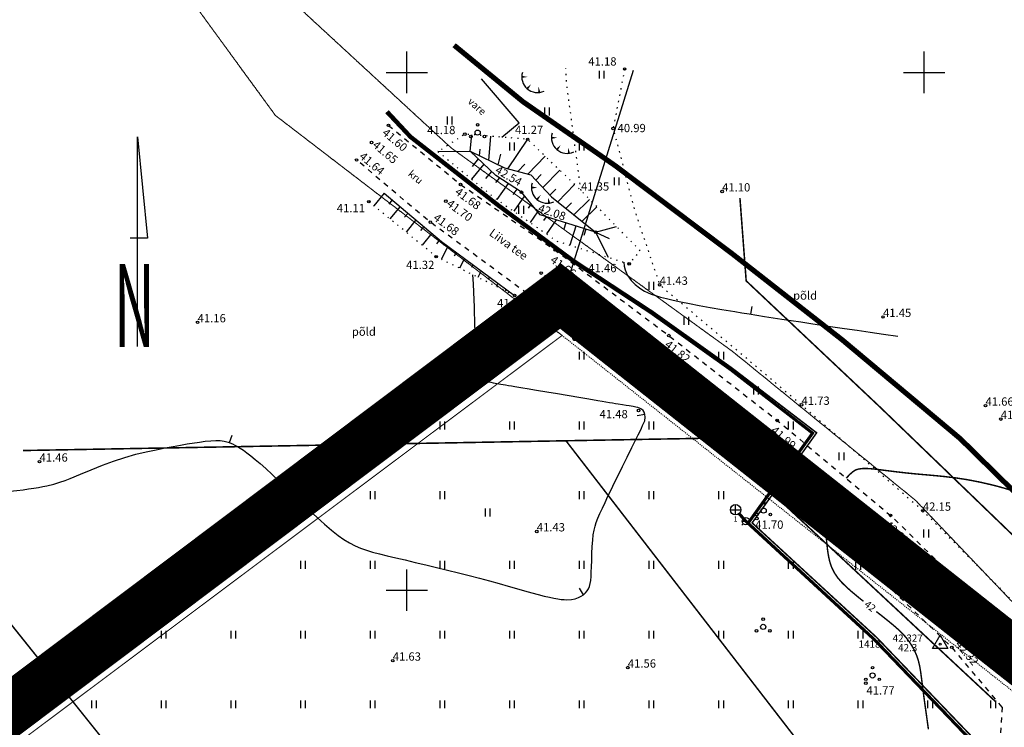
# Model space of a CAD drawing. Units: metres. Extents: x 544647 to 546149, y 6581285 to 6582766.
# Drawn here: x 545463 to 545558, y 6582537 to 6582605 of the extents above; entities that cross this region are included whole.
import ezdxf
from ezdxf.enums import TextEntityAlignment as Align

# ---------------------------------------------------------------- set-up
doc = ezdxf.new("R2010")
doc.units = ezdxf.units.M
doc.header["$LTSCALE"] = 0.5
for name, pattern in [('CENTER', [2, 1.25, -0.25, 0.25, -0.25]), ('DASHED', [0.75, 0.5, -0.25]), ('ISOPOHI', [0.2, 0.1, 0.1]), ('KATASTRIPIIR', [0.02, 0.01, -0.01]), ('KOLVIK', [1.25, 0.25, -1]), ('KRUUSKILL', [2, 1, -1]), ('NOLVAALL', [1.2, 0.2, -1]), ('NOLVAKRIIPS', [0.2, 0.1, 0.1]), ('NOLVAPEAL', [0.2, 0.1, 0.1]), ('TUGI', [1.5, 1, -0.5])]:
    doc.linetypes.add(name, pattern=pattern)
for name, color, linetype in [('AED', 7, 'Continuous'), ('ALUSVORK', 7, 'Continuous'), ('DP_teekaitsevöönd', 5, 'CENTER'), ('DTRASS', 201, 'Continuous'), ('HALJASTUS', 82, 'Continuous'), ('HORISONTAAL', 36, 'Continuous'), ('KKAEV', 7, 'Continuous'), ('korgus', 143, 'Continuous'), ('MPOHULIIN', 200, 'Continuous'), ('P_planeeringuala', 10, 'DASHED'), ('PIIR OLEV', 22, 'Continuous'), ('POST', 7, 'Continuous'), ('PUU', 82, 'Continuous'), ('RELJEEF', 22, 'Continuous'), ('TEE', 7, 'Continuous'), ('TORUNR', 7, 'Continuous'), ('VKAEV', 7, 'Continuous'), ('vork', 7, 'Continuous'), ('Vormistus', 7, 'Continuous'), ('VTRASS', 5, 'Continuous')]:
    doc.layers.add(name, color=color, linetype=linetype)
doc.layers.add('P_TINGM', color=7, linetype='Continuous', lineweight=5)
doc.layers.add('PIIR', color=32, linetype='Continuous', lineweight=0)
doc.styles.add('italic', font='italic.shx')
doc.styles.add('ROMANC', font='romanc', dxfattribs={"height": 0.8})
doc.styles.add('romans', font='romans.shx')
doc.styles.add('ROMANT', font='romant', dxfattribs={"width": 0.5, "height": 20})
doc.linetypes.add('-D-', pattern='A,10,-1.5,["D",romans,S=1.4,R=0,X=-0.7,Y=-0.7],-1.5,10,-3', length=26)
doc.linetypes.add('-V-', pattern='A,10,-1.5,["V",romans,S=1.4,R=0,X=-0.7,Y=-0.7],-1.5,10,-3', length=26)
doc.linetypes.add('KANAL', pattern='A,2.5,-1.5,["K",ROMANC,S=1.6,R=0,X=-0.8,Y=-0.8],-1.5,7.5', length=13)
doc.linetypes.add('KIVIAED', pattern='A,0,[142,mkm.shx,S=0.6,R=10,X=0,Y=0],-2.8,[142,mkm.shx,S=0.6,R=190,X=0,Y=0],-0.6', length=3.4)
doc.linetypes.add('MP_OHL', pattern='A,10,[138,mkm.shx,S=1,R=0,X=0,Y=0],6,[138,mkm.shx,S=1,R=180,X=0,Y=0],15', length=31)

# ---------------------------------------------------------------- blocks, each defined once
blk = doc.blocks.new('hein')
at = {"color": 0, "linetype": 'Continuous'}
for p, q in [((-0.46, 0.76), (-0.46, -0.76)), ((0.46, 0.76), (0.46, -0.76))]:
    blk.add_line(p, q, dxfattribs=at)
blk = doc.blocks.new('PUPOST')
at = {"color": 0, "linetype": 'Continuous'}
blk.add_circle((0, 0), 0.5, dxfattribs=at)
blk = doc.blocks.new('BEPOST')
at = {"color": 0, "linetype": 'Continuous'}
for radius in [0.5, 0.0467]:
    blk.add_circle((0, 0), radius, dxfattribs=at)
blk = doc.blocks.new('TUPOST')
at = {"color": 0, "linetype": 'Continuous'}
blk.add_circle((0, 0), 0.4, dxfattribs=at)
blk = doc.blocks.new('PQQSAS')
at = {"color": 0, "linetype": 'Continuous'}
for centre, radius in [((0, 0), 0.5), ((0, 1.5), 0.25), ((-1.3, -0.75), 0.25), ((1.3, -0.75), 0.25)]:
    blk.add_circle(centre, radius, dxfattribs=at)
blk = doc.blocks.new('TQNGER')
at = {"color": 0, "linetype": 'Continuous'}
for points in [[(0.07, 2.29, 0, 0.433, 0), (-1.05, 2.29, 0.433, 0.433, 0)], [(0.76, 0.89, 0, 0.432, 0), (0, 0, 0.432, 0.432, 0)], [(2.19, 0.38, 0, 0.432, 0), (2.32, -0.71, 0.432, 0.432, 0)]]:
    blk.add_lwpolyline(points, format="xyseb", dxfattribs=at)
blk.add_arc((1.97, 2.3), 3.03, 163.4234, 295.1745, dxfattribs=at)
blk = doc.blocks.new('RIIKVP')
at = {"color": 0, "linetype": 'Continuous', "flags": 128}
blk.add_lwpolyline([(-1.5, -0.87), (0, 1.73), (1.5, -0.87)], close=True, dxfattribs=at)
at = {"color": 0, "linetype": 'Continuous'}
blk.add_circle((0, 0), 0.2, dxfattribs=at)
blk = doc.blocks.new('ISOJ')
at = {"color": 0, "linetype": 'Continuous'}
blk.add_line((0, 0), (0, 1.5), dxfattribs=at)
blk = doc.blocks.new('VKORIS')
at = {"color": 0, "linetype": 'Continuous'}
for p, q in [((0, -4), (0, 4)), ((-4, 0), (4, 0))]:
    blk.add_line(p, q, dxfattribs=at)
blk = doc.blocks.new('POHINOOL')
for points in [[(0, 0), (0, 40.49)], [(0, 40.49), (1.93, 20.88)], [(1.93, 20.88), (-1.43, 20.88)]]:
    blk.add_lwpolyline(points)
at = {"style": 'ROMANT', "width": 0.5}
blk.add_text('N', height=16, dxfattribs=at).set_placement((-4.53, -0.1))
blk = doc.blocks.new('ring02')
at = {"color": 0, "linetype": 'Continuous', "lineweight": -3}
blk.add_circle((0, 0), 0.25, dxfattribs=at)
blk = doc.blocks.new('KAKAEV')
at = {"color": 0, "linetype": 'Continuous'}
for p, q in [((-1, 0), (1, 0)), ((0, -1), (0, 1))]:
    blk.add_line(p, q, dxfattribs=at)
blk.add_circle((0, 0), 1, dxfattribs=at)
blk = doc.blocks.new('VESIIB')
at = {"color": 0, "linetype": 'Continuous'}
for p, q in [((-0.7, 0), (0.7, 0)), ((-0.49, -0.49), (-0.77, -0.77)), ((0.49, -0.49), (0.77, -0.77))]:
    blk.add_line(p, q, dxfattribs=at)
blk.add_circle((0, 0), 0.7, dxfattribs=at)

msp = doc.modelspace()

# ---------------------------------------------------------------- linework, layer by layer
at = {"layer": 'AED', "linetype": 'KIVIAED', "flags": 128}
msp.add_lwpolyline([(545509.167, 6582593.739), (545510.864, 6582595.126), (545507.211, 6582599.366)], dxfattribs=at)
at = {"layer": 'DP_teekaitsevöönd', "color": 200, "linetype": 'CENTER', "ltscale": 5, "const_width": 0.5}
msp.add_lwpolyline([(545504.565, 6582602.617), (545511.22, 6582597.164), (545520.186, 6582590.949), (545531.405, 6582582.509), (545542.078, 6582574.163), (545553.472, 6582564.628), (545563.267, 6582555.01), (545572.374, 6582545.309), (545580.933, 6582535.695), (545589.369, 6582525.829), (545598.457, 6582514.363), (545607.29, 6582502.878), (545616.227, 6582491.79), (545625.289, 6582480.274), (545633.683, 6582469.225), (545638.369, 6582462.877), (545647.008, 6582451.956), (545657.288, 6582438.623)], dxfattribs=at)
at = {"layer": 'DTRASS', "linetype": '-D-', "const_width": 0.15, "flags": 128}
for points in [[(545642.218, 6582451.352), (545596.647, 6582508.152), (545574.434, 6582536.064), (545561.584, 6582552.392), (545545.649, 6582567.745), (545532.79, 6582579.864), (545532.186, 6582587.871)], [(545556.867, 6582539.25), (545529.599, 6582564.676), (545462.898, 6582563.477)], [(545515.374, 6582564.42), (545598.858, 6582456.401)], [(545557.119, 6582427.526), (545454.322, 6582555.968)]]:
    msp.add_lwpolyline(points, dxfattribs=at)
at = {"layer": 'HALJASTUS', "linetype": 'KOLVIK', "flags": 128}
for points in [[(545516.828, 6582588.579), (545515.419, 6582599.062), (545515.367, 6582600.418)], [(545521.046, 6582600.322), (545519.926, 6582594.57), (545522.044, 6582586.538), (545524.429, 6582579.482), (545524.429, 6582579.482), (545538.14, 6582567.889), (545549.866, 6582557.665), (545562.177, 6582545.246), (545574.701, 6582531.083), (545584.637, 6582519.157), (545596.911, 6582503.445), (545607.401, 6582489.855), (545622.501, 6582471.053), (545632.834, 6582457.761), (545648.615, 6582437.891), (545659.719, 6582423.75), (545671.347, 6582409.123), (545681.315, 6582396.403), (545695.329, 6582378.834), (545705.681, 6582366.297), (545714.761, 6582354.375), (545725.418, 6582341.335), (545740.21, 6582322.42), (545750.514, 6582309.62), (545764.903, 6582292.474), (545775.08, 6582280.078), (545795.689, 6582254.363), (545807.746, 6582239.033), (545822.084, 6582220.782), (545833.734, 6582206.254), (545849.376, 6582186.934), (545859.892, 6582174.02), (545872.955, 6582157.163), (545879.906, 6582149.1), (545889.465, 6582144.23), (545890.154, 6582143.924), (545896.558, 6582144.489), (545916.622, 6582155.608), (545920.414, 6582157.644), (545920.639, 6582159.379), (545921.244, 6582161.903), (545922.604, 6582171.596), (545923.266, 6582175.16), (545931.342, 6582183.256), (545945.563, 6582191.99), (545954.445, 6582196.31), (545961.324, 6582198.092), (545965.838, 6582197.266), (545972.544, 6582193.371), (545981.82, 6582192.96), (545988.702, 6582198.192), (545992.299, 6582199.936), (545997.34, 6582201.158), (546006.66, 6582204.697), (546016.148, 6582209.415)], [(545514.53, 6582576.522), (545506.216, 6582569.884), (545491.339, 6582559.718), (545475.524, 6582547.984), (545459.811, 6582536.527), (545445.005, 6582525.855), (545434.608, 6582518.334), (545420.335, 6582509.009)]]:
    msp.add_lwpolyline(points, dxfattribs=at)
at = {"layer": 'HORISONTAAL', "linetype": 'ISOPOHI', "ltscale": 0.5, "flags": 128}
for points in [[(545520.954, 6582581.666), (545521.01, 6582581.276), (545521.098, 6582580.93), (545521.214, 6582580.622), (545521.353, 6582580.348), (545521.686, 6582579.885), (545522.062, 6582579.505), (545522.467, 6582579.175), (545522.698, 6582579.022), (545522.96, 6582578.875), (545523.264, 6582578.731), (545523.62, 6582578.589), (545524.037, 6582578.446), (545524.525, 6582578.301), (545525.093, 6582578.151), (545525.746, 6582577.995), (545526.488, 6582577.833), (545527.325, 6582577.663), (545528.26, 6582577.485), (545529.297, 6582577.297), (545530.441, 6582577.099), (545531.696, 6582576.889), (545532.366, 6582576.78), (545533.068, 6582576.667), (545533.804, 6582576.55), (545534.575, 6582576.429), (545535.384, 6582576.304), (545536.233, 6582576.173), (545537.126, 6582576.038), (545538.063, 6582575.897), (545539.047, 6582575.75), (545540.081, 6582575.597), (545541.166, 6582575.438), (545542.306, 6582575.271), (545543.502, 6582575.097), (545544.757, 6582574.916), (545546.073, 6582574.727), (545547.452, 6582574.529)], [(545460.977, 6582559.479), (545461.674, 6582559.549), (545462.315, 6582559.62), (545462.904, 6582559.692), (545463.443, 6582559.766), (545463.938, 6582559.841), (545464.391, 6582559.917), (545464.807, 6582559.995), (545465.189, 6582560.075), (545465.865, 6582560.24), (545466.451, 6582560.413), (545466.976, 6582560.595), (545467.469, 6582560.786), (545468.463, 6582561.196), (545469.501, 6582561.629), (545470.569, 6582562.06), (545471.652, 6582562.465), (545472.735, 6582562.819), (545473.797, 6582563.113), (545474.818, 6582563.357), (545475.775, 6582563.559), (545476.645, 6582563.729), (545477.418, 6582563.874), (545478.113, 6582564), (545478.753, 6582564.109), (545479.949, 6582564.293), (545480.518, 6582564.366), (545481.052, 6582564.418), (545481.538, 6582564.445), (545481.967, 6582564.441), (545482.355, 6582564.394), (545482.738, 6582564.291), (545483.149, 6582564.12), (545483.376, 6582564.004), (545483.624, 6582563.866), (545483.898, 6582563.7), (545484.202, 6582563.499), (545484.542, 6582563.256), (545484.923, 6582562.965), (545485.351, 6582562.618), (545485.831, 6582562.209), (545486.368, 6582561.731), (545486.967, 6582561.177), (545487.627, 6582560.549), (545488.334, 6582559.867), (545489.83, 6582558.419), (545490.589, 6582557.696), (545491.335, 6582557), (545492.053, 6582556.353), (545492.728, 6582555.776), (545493.045, 6582555.519), (545493.348, 6582555.286), (545493.919, 6582554.881), (545494.46, 6582554.549), (545494.99, 6582554.276), (545495.525, 6582554.047), (545496.086, 6582553.851), (545496.69, 6582553.673), (545497.356, 6582553.5), (545498.101, 6582553.319), (545498.935, 6582553.12), (545499.845, 6582552.906), (545500.815, 6582552.677), (545501.829, 6582552.436), (545502.873, 6582552.186), (545504.986, 6582551.668), (545506.023, 6582551.404), (545507.028, 6582551.14), (545507.992, 6582550.88), (545508.911, 6582550.626), (545509.781, 6582550.381), (545510.599, 6582550.15), (545511.361, 6582549.935), (545512.062, 6582549.74), (545512.7, 6582549.568), (545513.27, 6582549.422), (545513.771, 6582549.305), (545514.209, 6582549.214), (545514.591, 6582549.147), (545514.923, 6582549.103), (545515.212, 6582549.078), (545515.466, 6582549.07), (545515.895, 6582549.097), (545516.258, 6582549.166), (545516.575, 6582549.269), (545516.848, 6582549.4), (545517.079, 6582549.553), (545517.271, 6582549.724), (545517.427, 6582549.912), (545517.551, 6582550.123), (545517.646, 6582550.36), (545517.716, 6582550.628), (545517.764, 6582550.937), (545517.796, 6582551.3), (545517.82, 6582551.735), (545517.839, 6582552.258), (545517.861, 6582552.872), (545517.887, 6582553.538), (545517.92, 6582554.205), (545517.963, 6582554.822), (545518.018, 6582555.342), (545518.089, 6582555.775), (545518.184, 6582556.162), (545518.307, 6582556.541), (545518.467, 6582556.951), (545518.662, 6582557.411), (545518.891, 6582557.918), (545519.149, 6582558.47), (545519.432, 6582559.062), (545519.739, 6582559.696), (545520.074, 6582560.38), (545520.443, 6582561.127), (545520.85, 6582561.948), (545521.296, 6582562.842), (545521.75, 6582563.755), (545522.174, 6582564.612), (545522.363, 6582564.998), (545522.531, 6582565.343), (545522.671, 6582565.637), (545522.784, 6582565.879), (545522.871, 6582566.074), (545522.935, 6582566.229), (545522.981, 6582566.351), (545523.01, 6582566.446), (545523.034, 6582566.587), (545523.032, 6582566.705), (545522.997, 6582566.957), (545522.929, 6582567.187), (545522.829, 6582567.357), (545522.684, 6582567.479), (545522.467, 6582567.577), (545522.311, 6582567.622), (545522.112, 6582567.669), (545521.854, 6582567.719), (545521.685, 6582567.749), (545521.471, 6582567.785), (545521.198, 6582567.831), (545520.852, 6582567.888), (545520.419, 6582567.959), (545520.165, 6582568.001), (545519.885, 6582568.047), (545519.576, 6582568.098), (545519.237, 6582568.154), (545518.865, 6582568.216), (545518.462, 6582568.283), (545517.575, 6582568.431), (545516.606, 6582568.592), (545514.547, 6582568.937), (545513.518, 6582569.11), (545512.53, 6582569.275), (545511.615, 6582569.429), (545511.195, 6582569.499), (545510.804, 6582569.565), (545510.444, 6582569.625), (545510.116, 6582569.68), (545509.815, 6582569.731), (545509.542, 6582569.777), (545509.071, 6582569.859), (545508.687, 6582569.928), (545508.379, 6582569.987), (545508.132, 6582570.039), (545507.932, 6582570.087), (545507.768, 6582570.134), (545507.498, 6582570.234), (545507.284, 6582570.346), (545507.115, 6582570.469), (545506.981, 6582570.603), (545506.871, 6582570.75), (545506.781, 6582570.943), (545506.744, 6582571.077), (545506.712, 6582571.247), (545506.684, 6582571.461), (545506.663, 6582571.727), (545506.646, 6582572.055), (545506.634, 6582572.451), (545506.626, 6582572.931), (545506.623, 6582573.209), (545506.618, 6582573.517), (545506.614, 6582573.856), (545506.607, 6582574.229), (545506.6, 6582574.639), (545506.59, 6582575.089), (545506.577, 6582575.582), (545506.562, 6582576.119), (545506.543, 6582576.704), (545506.521, 6582577.34), (545506.494, 6582578.028), (545506.463, 6582578.773), (545506.427, 6582579.575), (545506.385, 6582580.439)]]:
    msp.add_lwpolyline(points, dxfattribs=at)
at = {"layer": 'HORISONTAAL', "linetype": 'ISOPOHI', "ltscale": 0.5, "const_width": 0.14}
for points in [[(545542.457, 6582560.806), (545542.811, 6582561.174), (545542.986, 6582561.333), (545543.13, 6582561.447), (545543.262, 6582561.536), (545543.399, 6582561.609), (545543.627, 6582561.682), (545543.953, 6582561.733), (545544.192, 6582561.747), (545544.432, 6582561.744), (545544.726, 6582561.727), (545545.054, 6582561.699), (545545.298, 6582561.673), (545545.54, 6582561.644), (545545.806, 6582561.611), (545546.153, 6582561.567), (545546.757, 6582561.49), (545547.485, 6582561.401), (545548.283, 6582561.31), (545549.14, 6582561.224), (545550.047, 6582561.143), (545551.002, 6582561.059), (545552.004, 6582560.959), (545553.054, 6582560.832), (545554.153, 6582560.664), (545555.301, 6582560.443), (545556.399, 6582560.193), (545557.125, 6582560.009), (545557.77, 6582559.83), (545558.435, 6582559.634)], [(545540.483, 6582555.89), (545540.529, 6582555.172), (545540.581, 6582554.546), (545540.639, 6582554.001), (545540.705, 6582553.529), (545540.78, 6582553.119), (545540.864, 6582552.762), (545540.959, 6582552.448), (545541.066, 6582552.166), (545541.319, 6582551.662), (545541.633, 6582551.198), (545542.019, 6582550.747), (545542.486, 6582550.287), (545543.046, 6582549.794), (545543.704, 6582549.25), (545544.123, 6582548.916)], [(545545.363, 6582547.932), (545545.88, 6582547.526), (545546.211, 6582547.263), (545546.518, 6582547.018), (545547.057, 6582546.574), (545547.511, 6582546.176), (545547.899, 6582545.799), (545548.237, 6582545.423), (545548.542, 6582545.024), (545548.818, 6582544.599), (545549.061, 6582544.151), (545549.266, 6582543.683), (545549.429, 6582543.198), (545549.551, 6582542.691), (545549.647, 6582542.131), (545549.734, 6582541.484), (545549.779, 6582541.118), (545549.829, 6582540.717), (545549.886, 6582540.277), (545549.95, 6582539.791), (545550.026, 6582539.241), (545550.114, 6582538.609), (545550.217, 6582537.877), (545550.275, 6582537.468), (545550.337, 6582537.026), (545550.404, 6582536.551)]]:
    msp.add_lwpolyline(points, dxfattribs=at)
at = {"layer": 'MPOHULIIN', "linetype": 'MP_OHL'}
for points in [[(545514.37, 6582576.009), (545521.909, 6582600.201)], [(545514.37, 6582576.009), (545485.184, 6582553.702), (545453.397, 6582529.669), (545425.413, 6582508.168), (545428.747, 6582494.042)]]:
    msp.add_lwpolyline(points, dxfattribs=at)
at = {"layer": 'P_planeeringuala', "ltscale": 10, "const_width": 5}
msp.add_lwpolyline([(545011.084, 6581724.066), (545076.385, 6581638.829), (545236.448, 6581704.129), (545311.392, 6581806.07), (545383.928, 6581932.439), (545528.288, 6581934.86), (545719.151, 6582052.943), (545892.881, 6582122.976), (545889.676, 6582127.195), (546008.339, 6582189.006), (545514.849, 6582578.392), (545382.795, 6582479.21), (545390.825, 6582460.516), (545488.315, 6582356.233), (545533.884, 6582392.155), (545641.619, 6582248.421), (545443.628, 6582122.17)], close=True, dxfattribs=at)
at = {"layer": 'P_TINGM', "color": 42, "linetype": 'KANAL', "const_width": 0.3}
for points in [[(545498.024, 6582596.149), (545500.311, 6582593.722), (545508.791, 6582587.108), (545516.077, 6582581.72), (545523.635, 6582576.751), (545531.316, 6582571.275), (545539.208, 6582565.157), (545532.971, 6582556.458)], [(545532.103, 6582557.385), (545532.757, 6582556.655), (545545.189, 6582545.212), (545560.329, 6582529.443), (545580.956, 6582503.572), (545602.466, 6582476.004), (545612.983, 6582462.827), (545635.596, 6582435.01), (545647.246, 6582420.337), (545658.991, 6582406.453), (545674.016, 6582387.104), (545685.183, 6582373.258), (545696.974, 6582358.631), (545713.579, 6582336.612), (545721.173, 6582327.227), (545730.395, 6582317.176), (545741.924, 6582302.649), (545752.947, 6582288.736), (545758.624, 6582281.61), (545769.726, 6582267.15), (545777.194, 6582258.081), (545782.675, 6582251.089)]]:
    msp.add_lwpolyline(points, dxfattribs=at)
at = {"layer": 'PIIR', "color": 73, "linetype": 'KATASTRIPIIR', "flags": 128}
msp.add_lwpolyline([(545371.78, 6582679.44), (545373.66, 6582672.39), (545377.51, 6582674.78), (545418.59, 6582699.88), (545429.58, 6582678.53), (545445.84, 6582654.62), (545448.34, 6582649.2), (545487.29, 6582595.84), (545515, 6582574.59), (545579.73, 6582523.52), (545562.51, 6582544.67), (545549.14, 6582558.68), (545531.51, 6582573.02), (545504.27, 6582592.71), (545489.68, 6582606.15), (545454.84, 6582654.01), (545432, 6582693.71), (545429.44, 6582706.5), (545442.13, 6582735.68), (545456.84, 6582766.32), (545443.92, 6582763.46), (545415.61, 6582707.74)], close=True, dxfattribs=at)
at = {"layer": 'PIIR OLEV', "linetype": 'KATASTRIPIIR', "const_width": 0.1, "flags": 128}
for points in [[(545489.68, 6582606.15), (545504.27, 6582592.71), (545531.51, 6582573.02), (545549.14, 6582558.68), (545562.51, 6582544.67), (545579.73, 6582523.52), (545994.76, 6582196.04), (546038.38, 6582221.14), (546140.51, 6582271.88), (546110.67, 6582293.64), (546084.38, 6582312.85), (546055.45, 6582333.98), (546027.05, 6582354.72), (546001.09, 6582373.69), (545973.35, 6582393.95), (545942.48, 6582416.5), (545933.42, 6582423.12), (545907.65, 6582441.95), (545880.27, 6582461.9), (545854.27, 6582480.92), (545830.2, 6582498.53), (545805.97, 6582516.29), (545600.68, 6582666.25)], [(545423.65, 6582590.85), (545355.08, 6582540.79), (545385.45, 6582477.64), (545441, 6582519.21), (545515, 6582574.59), (545487.29, 6582595.84), (545448.34, 6582649.2), (545433.94, 6582637.84), (545427.98, 6582629.88), (545420.81, 6582620.32), (545425.22, 6582592)]]:
    msp.add_lwpolyline(points, close=True, dxfattribs=at)
at = {"layer": 'POST', "linetype": 'TUGI', "ltscale": 0.5, "flags": 128}
msp.add_lwpolyline([(545514.37, 6582576.009), (545516.238, 6582574.293)], dxfattribs=at)
at = {"layer": 'RELJEEF', "linetype": 'NOLVAKRIIPS', "ltscale": 0.5}
for p, q in [((545506.129, 6582592.372), (545506.262, 6582593.979)), ((545507.928, 6582591.497), (545508.12, 6582593.825)), ((545509.749, 6582590.684), (545511.673, 6582593.531)), ((545507.028, 6582591.935), (545507.083, 6582592.591)), ((545506.169, 6582592.334), (545503, 6582592.341)), ((545506.895, 6582591.646), (545506.297, 6582590.914)), ((545508.827, 6582591.06), (545509.089, 6582592.113)), ((545511.684, 6582590.18), (545513.353, 6582591.917)), ((545507.441, 6582591.128), (545506.258, 6582589.68)), ((545510.716, 6582590.432), (545511.386, 6582591.128)), ((545513.142, 6582588.868), (545514.767, 6582590.559)), ((545508.166, 6582590.44), (545507.598, 6582589.745)), ((545508.94, 6582589.813), (545508.561, 6582589.348)), ((545512.455, 6582589.594), (545512.985, 6582590.146)), ((545509.777, 6582589.266), (545508.7, 6582587.713)), ((545510.615, 6582588.719), (545510.25, 6582588.194)), ((545513.83, 6582588.142), (545514.382, 6582588.717)), ((545514.589, 6582587.493), (545516.206, 6582589.177)), ((545497.817, 6582588.334), (545496.817, 6582587.108)), ((545498.581, 6582587.688), (545498.251, 6582587.284)), ((545511.362, 6582588.072), (545510.329, 6582586.583)), ((545516.149, 6582586.241), (545517.662, 6582587.734)), ((545499.344, 6582587.043), (545498.366, 6582585.844)), ((545511.999, 6582587.301), (545511.706, 6582586.879)), ((545515.369, 6582586.867), (545515.901, 6582587.392)), ((545516.928, 6582585.615), (545518.359, 6582587.027)), ((545500.108, 6582586.397), (545499.785, 6582586.002)), ((545500.872, 6582585.752), (545499.915, 6582584.579)), ((545512.636, 6582586.53), (545511.911, 6582585.485)), ((545513.468, 6582586.049), (545513.211, 6582585.68)), ((545514.422, 6582585.752), (545513.482, 6582584.396)), ((545501.635, 6582585.106), (545501.32, 6582584.72)), ((545515.377, 6582585.454), (545515.183, 6582584.841)), ((545516.332, 6582585.156), (545515.748, 6582583.314)), ((545517.286, 6582584.859), (545517.092, 6582584.243)), ((545518.241, 6582584.561), (545520.254, 6582585.106)), ((545502.399, 6582584.46), (545501.464, 6582583.315)), ((545503.163, 6582583.815), (545502.855, 6582583.437)), ((545518.241, 6582584.561), (545519.449, 6582582.143)), ((545518.241, 6582584.561), (545519.54, 6582583.938)), ((545503.957, 6582583.208), (545503.334, 6582581.949)), ((545504.762, 6582582.615), (545504.58, 6582582.247)), ((545505.567, 6582582.021), (545505.099, 6582581.076)), ((545506.371, 6582581.427), (545506.241, 6582581.164)), ((545507.176, 6582580.833), (545506.863, 6582580.202)), ((545507.981, 6582580.24), (545507.902, 6582580.081)), ((545508.785, 6582579.646), (545508.628, 6582579.328)), ((545509.59, 6582579.052), (545509.51, 6582578.891))]:
    msp.add_line(p, q, dxfattribs=at)
at = {"layer": 'RELJEEF', "linetype": 'NOLVAALL', "flags": 128}
msp.add_lwpolyline([(545503, 6582592.341), (545508.479, 6582587.866), (545514.448, 6582583.726), (545521.476, 6582581.501), (545522.572, 6582582.757), (545516.828, 6582588.579), (545511.673, 6582593.531), (545505.61, 6582594.033)], close=True, dxfattribs=at)
at = {"layer": 'RELJEEF', "linetype": 'NOLVAPEAL', "flags": 128}
msp.add_lwpolyline([(545506.129, 6582592.372), (545509.432, 6582590.766), (545511.971, 6582590.105), (545513.983, 6582587.98), (545518.241, 6582584.561), (545518.241, 6582584.561), (545512.882, 6582586.232), (545511.077, 6582588.417), (545508.58, 6582590.048)], close=True, dxfattribs=at)
msp.add_lwpolyline([(545497.817, 6582588.334), (545503.352, 6582583.655), (545510.414, 6582578.444)], dxfattribs=at)
at = {"layer": 'RELJEEF', "linetype": 'NOLVAALL', "flags": 128}
msp.add_lwpolyline([(545510.414, 6582578.444), (545502.832, 6582582.198), (545496.321, 6582587.513)], dxfattribs=at)
at = {"layer": 'TEE', "linetype": 'KRUUSKILL', "flags": 128}
for points in [[(545498.227, 6582594.882), (545505.193, 6582589.174), (545514.33, 6582582.841), (545525.319, 6582574.574), (545535.787, 6582566.388), (545546.749, 6582557.214), (545556.116, 6582548.017), (545564.993, 6582538.561), (545573.397, 6582529.12), (545581.648, 6582519.471), (545590.575, 6582508.209), (545599.433, 6582496.691), (545608.405, 6582485.56), (545617.378, 6582474.157), (545625.679, 6582463.231), (545630.423, 6582456.804), (545639.127, 6582445.801), (545649.423, 6582432.447), (545661.634, 6582417.176), (545673.698, 6582402.256), (545686.989, 6582385.856), (545699.121, 6582370.887), (545712.292, 6582354.268), (545723.439, 6582340.712), (545736.638, 6582323.848), (545748.711, 6582308.872), (545760.947, 6582294.007), (545772.171, 6582280.325), (545785.433, 6582264.032), (545797.772, 6582248.096), (545811.026, 6582231.962), (545821.908, 6582217.779), (545833.959, 6582203.119), (545846.685, 6582186.735), (545860.102, 6582170.009), (545872.29, 6582154.848), (545881.381, 6582143.496), (545886.345, 6582138.812)], [(545557.52, 6582538.709), (545552.66, 6582544.474), (545543.217, 6582553.545), (545532.894, 6582562.517), (545522.259, 6582570.882), (545511.678, 6582578.603), (545502.264, 6582585.529), (545495.139, 6582591.533)], [(545557.52, 6582538.709), (545557.35, 6582536.013), (545555.399, 6582533.154), (545551.64, 6582530.018), (545542.104, 6582522.851), (545533.321, 6582516.076), (545522.507, 6582507.472), (545513.072, 6582499.975), (545504.427, 6582493.18), (545494.683, 6582485.28), (545484.505, 6582477.517), (545480.823, 6582474.9), (545477.485, 6582473.499), (545473.085, 6582473.212), (545466.983, 6582475.658), (545458.484, 6582477.921), (545453.877, 6582476.755), (545449.932, 6582474.218)]]:
    msp.add_lwpolyline(points, dxfattribs=at)
at = {"layer": 'VTRASS', "linetype": '-V-', "const_width": 0.15, "flags": 128}
msp.add_lwpolyline([(545498.189, 6582596.29), (545500.434, 6582593.88), (545508.912, 6582587.267), (545516.191, 6582581.884), (545523.748, 6582576.916), (545531.432, 6582571.438), (545539.599, 6582565.188), (545533.366, 6582556.494), (545545.399, 6582545.426), (545560.555, 6582529.641), (545581.192, 6582503.758), (545602.7, 6582476.192), (545613.217, 6582463.015), (545635.83, 6582435.198), (545647.478, 6582420.527), (545659.225, 6582406.641), (545674.252, 6582387.29), (545685.417, 6582373.446), (545697.21, 6582358.815), (545713.815, 6582336.796), (545721.401, 6582327.423), (545730.623, 6582317.37), (545742.158, 6582302.835), (545753.181, 6582288.922), (545758.86, 6582281.794), (545769.96, 6582267.336), (545777.43, 6582258.267), (545783.003, 6582251.652), (545809.53, 6582218.607), (545834.818, 6582188.421), (545861.304, 6582155.31), (545863.883, 6582154.863), (545878.912, 6582135.794), (545879.952, 6582134.572)], dxfattribs=at)

# ---------------------------------------------------------------- block references
at = {"layer": 'ALUSVORK', "xscale": 0.5, "yscale": 0.5, "zscale": 0.5}
msp.add_blockref('RIIKVP', (545551.542, 6582544.783), dxfattribs=at)
at = {"layer": 'HALJASTUS', "ltscale": 0.5, "xscale": 0.5, "yscale": 0.5, "zscale": 0.5}
for p in [(545518.798, 6582599.772), (545513.516, 6582596.211), (545504.125, 6582595.346), (545510.148, 6582592.844), (545516.883, 6582592.844), (545520.251, 6582589.476), (545511.03, 6582586.722), (545523.619, 6582579.373), (545526.986, 6582576.006), (545510.148, 6582572.638), (545516.883, 6582572.638), (545530.354, 6582572.638), (545533.721, 6582569.27), (545503.413, 6582565.903), (545510.148, 6582565.903), (545516.883, 6582565.903), (545523.619, 6582565.903), (545537.089, 6582565.903), (545541.983, 6582562.921), (545496.678, 6582559.168), (545503.413, 6582559.168), (545516.883, 6582559.168), (545523.619, 6582559.168), (545530.354, 6582559.168), (545507.8, 6582557.491), (545550.166, 6582555.465), (545483.207, 6582552.432), (545489.943, 6582552.432), (545496.678, 6582552.432), (545503.413, 6582552.432), (545510.148, 6582552.432), (545516.883, 6582552.432), (545523.619, 6582552.432), (545530.354, 6582552.432), (545537.089, 6582552.432), (545543.597, 6582552.332), (545476.472, 6582545.697), (545483.207, 6582545.697), (545489.943, 6582545.697), (545496.678, 6582545.697), (545503.413, 6582545.697), (545510.148, 6582545.697), (545516.883, 6582545.697), (545523.619, 6582545.697), (545530.354, 6582545.697), (545537.089, 6582545.697), (545543.824, 6582545.697), (545469.737, 6582538.962), (545476.472, 6582538.962), (545483.207, 6582538.962), (545489.943, 6582538.962), (545496.678, 6582538.962), (545503.413, 6582538.962), (545510.148, 6582538.962), (545516.883, 6582538.962), (545523.619, 6582538.962), (545530.354, 6582538.962), (545537.089, 6582538.962), (545543.824, 6582538.962), (545550.559, 6582538.962), (545556.64, 6582538.962)]:
    msp.add_blockref('hein', p, dxfattribs=at)
at = {"layer": 'HORISONTAAL', "xscale": 0.5, "yscale": 0.5, "zscale": 0.5}
for p, rotation in [((545533.244, 6582576.639), 350.6546687930001), ((545506.646, 6582572.055), 98.97662948226908), ((545522.997, 6582566.957), 100.4438045059107), ((545482.863, 6582564.239), 341.1156447650508), ((545517.079, 6582549.553), 31.3616081318138)]:
    msp.add_blockref('ISOJ', p, dxfattribs=dict(at, rotation=rotation))
at = {"layer": 'KKAEV', "linetype": 'Continuous', "xscale": 0.5, "yscale": 0.5, "zscale": 0.5}
msp.add_blockref('KAKAEV', (545531.77, 6582557.758), dxfattribs=at)
at = {"layer": 'korgus', "ltscale": 0.5, "xscale": 0.5, "yscale": 0.5, "zscale": 0.5}
for p in [(545521.046, 6582600.322), (545498.227, 6582594.882), (545519.926, 6582594.57), (545496.591, 6582593.223), (545505.61, 6582594.033), (545511.673, 6582593.531), (545495.139, 6582591.533), (545505.193, 6582589.174), (545530.46, 6582588.493), (545496.321, 6582587.513), (545503.771, 6582587.561), (545511.077, 6582588.417), (545502.264, 6582585.529), (545518.241, 6582584.561), (545514.33, 6582582.841), (545502.832, 6582582.198), (545521.476, 6582581.501), (545512.98, 6582580.618), (545524.429, 6582579.482), (545510.414, 6582578.444), (545511.678, 6582578.603), (545546.016, 6582576.374), (545479.774, 6582575.856), (545525.319, 6582574.574), (545523.942, 6582572.983), (545522.259, 6582570.882), (545506.216, 6582569.884), (545538.14, 6582567.889), (545555.918, 6582567.808), (545522.393, 6582567.345), (545535.787, 6582566.388), (545557.396, 6582566.517), (545534.292, 6582564.374), (545464.5, 6582562.405), (545532.894, 6582562.517), (545491.339, 6582559.718), (545546.749, 6582557.214), (545549.866, 6582557.665), (545533.821, 6582556.92), (545512.548, 6582555.665), (545544.737, 6582555.232), (545543.217, 6582553.545), (545475.524, 6582547.984), (545556.116, 6582548.017), (545554.189, 6582546.225), (545552.66, 6582544.474), (545498.632, 6582543.184), (545521.353, 6582542.513), (545544.351, 6582541.004)]:
    msp.add_blockref('ring02', p, dxfattribs=at)
at = {"layer": 'POST', "ltscale": 0.5, "xscale": 0.5, "yscale": 0.5, "zscale": 0.5}
for name, p in [('PUPOST', (545514.37, 6582576.009)), ('TUPOST', (545516.238, 6582574.293)), ('BEPOST', (545485.184, 6582553.702))]:
    msp.add_blockref(name, p, dxfattribs=at)
at = {"layer": 'PUU', "ltscale": 0.5, "xscale": 0.5, "yscale": 0.5, "zscale": 0.5}
for p in [(545506.839, 6582594.18), (545534.477, 6582557.675), (545534.436, 6582546.446), (545545.007, 6582541.759)]:
    msp.add_blockref('PQQSAS', p, dxfattribs=at)
at = {"layer": 'RELJEEF', "ltscale": 0.5, "xscale": 0.5, "yscale": 0.5, "zscale": 0.5}
for p in [(545511.627, 6582598.415), (545514.496, 6582592.538), (545512.573, 6582587.727)]:
    msp.add_blockref('TQNGER', p, dxfattribs=at)
at = {"layer": 'VKAEV', "linetype": 'Continuous', "xscale": 0.5, "yscale": 0.5, "zscale": 0.5}
msp.add_blockref('VESIIB', (545532.757, 6582556.655), dxfattribs=at)
at = {"layer": 'vork', "ltscale": 0.5, "xscale": 0.5, "yscale": 0.5, "zscale": 0.5}
for p in [(545500, 6582600), (545550, 6582600), (545500, 6582550), (545550, 6582550)]:
    msp.add_blockref('VKORIS', p, dxfattribs=at)
at = {"layer": 'Vormistus', "ltscale": 0.1, "xscale": 0.5, "yscale": 0.5, "zscale": 0.5}
msp.add_blockref('POHINOOL', (545473.96, 6582573.536), dxfattribs=at)

# ---------------------------------------------------------------- texts
at = {"layer": 'ALUSVORK', "style": 'ROMANC'}
msp.add_text('1418', height=0.7, dxfattribs=at).set_placement((545545.774, 6582544.789), align=Align.MIDDLE_RIGHT)
msp.add_text('%%U42.327', height=0.7, dxfattribs=at).set_placement((545548.402, 6582544.789), align=Align.BOTTOM_CENTER)
msp.add_text('42.3', height=0.7, dxfattribs=at).set_placement((545548.402, 6582544.789), align=Align.TOP_CENTER)
at = {"layer": 'HALJASTUS', "style": 'ROMANC'}
for p in [(545538.487, 6582577.797), (545495.842, 6582574.309)]:
    msp.add_text('põld', height=0.8, dxfattribs=at).set_placement(p, align=Align.BOTTOM_CENTER)
at = {"layer": 'HORISONTAAL', "ltscale": 0.5, "style": 'italic'}
msp.add_text('42', height=0.7, rotation=321.23257, dxfattribs=at).set_placement((545544.769, 6582548.439), align=Align.MIDDLE_CENTER)
at = {"layer": 'korgus', "style": 'ROMANC'}
for s, p in [('41.18', (545517.533, 6582600.655)), ('41.18', (545501.963, 6582594.031)), ('41.27', (545510.449, 6582594.046)), ('40.99', (545520.363, 6582594.22)), ('41.35', (545516.828, 6582588.579)), ('41.10', (545530.46, 6582588.493)), ('41.11', (545493.22, 6582586.481)), ('41.32', (545499.93, 6582581.008)), ('41.46', (545517.53, 6582580.699)), ('41.43', (545524.429, 6582579.482)), ('41.70', (545508.718, 6582577.321)), ('41.45', (545546.016, 6582576.374)), ('41.16', (545479.774, 6582575.856)), ('41.48', (545502.697, 6582570.163)), ('41.73', (545538.14, 6582567.889)), ('41.66', (545555.918, 6582567.808)), ('41.48', (545518.622, 6582566.595)), ('41.83', (545557.396, 6582566.517)), ('41.46', (545464.5, 6582562.405)), ('41.44', (545488.468, 6582560.31)), ('42.15', (545549.866, 6582557.665)), ('41.43', (545512.548, 6582555.665)), ('41.70', (545533.666, 6582555.921)), ('41.62', (545472.169, 6582548.313)), ('41.63', (545498.632, 6582543.184)), ('41.56', (545521.353, 6582542.513)), ('41.77', (545544.413, 6582539.914))]:
    msp.add_text(s, height=0.8, dxfattribs=at).set_placement(p)
for s, rotation, p in [('41.60', 319.88028, (545497.54, 6582594.043)), ('41.65', 319.88028, (545496.61, 6582592.861)), ('41.64', 319.88028, (545495.326, 6582591.768)), ('42.54', 330.08571, (545508.458, 6582590.333)), ('41.68', 323.65761, (545504.571, 6582588.294)), ('41.70', 323.65761, (545503.771, 6582587.154)), ('42.08', 340.83957, (545512.611, 6582586.56)), ('41.68', 323.65761, (545502.479, 6582585.793)), ('41.66', 323.88161, (545513.778, 6582581.723)), ('41.72', 323.88161, (545513.097, 6582580.166)), ('41.76', 323.88161, (545511.858, 6582578.832)), ('41.82', 321.81304, (545524.836, 6582573.567)), ('41.84', 321.81304, (545523.942, 6582572.543)), ('41.85', 321.81304, (545522.464, 6582571.054)), ('41.99', 319.00521, (545535.112, 6582565.308)), ('41.99', 319.00521, (545534.292, 6582564.022)), ('41.99', 319.00521, (545533.141, 6582562.658)), ('42.19', 316.15108, (545546.094, 6582556.213)), ('42.19', 316.15108, (545544.827, 6582554.749)), ('42.12', 316.15108, (545543.542, 6582553.695)), ('42.37', 310.1315, (545555.153, 6582547.227)), ('42.34', 310.1315, (545554.189, 6582545.635)), ('42.32', 310.1315, (545552.95, 6582544.72))]:
    msp.add_text(s, height=0.8, rotation=rotation, dxfattribs=at).set_placement(p)
at = {"layer": 'RELJEEF', "ltscale": 0.5, "style": 'ROMANC'}
msp.add_text('vare', height=0.7, rotation=318.69938, dxfattribs=at).set_placement((545505.82, 6582597.08))
at = {"layer": 'TEE', "ltscale": 0.5, "style": 'ROMANC'}
for rotation, p in [(320.31441, (545500.051, 6582590.088)), (321.99582, (545528.274, 6582569.319))]:
    msp.add_text('kru', height=0.7, rotation=rotation, dxfattribs=at).set_placement(p)
at = {"layer": 'TEE', "style": 'ROMANC'}
msp.add_text('Liiva tee', height=0.8, rotation=324, dxfattribs=at).set_placement((545509.832, 6582583.4), align=Align.MIDDLE_CENTER)
at = {"layer": 'TORUNR', "style": 'ROMANC'}
msp.add_text('1', height=0.5, dxfattribs=at).set_placement((545531.77, 6582556.866), align=Align.MIDDLE_CENTER)

doc.saveas('drawing.dxf')
